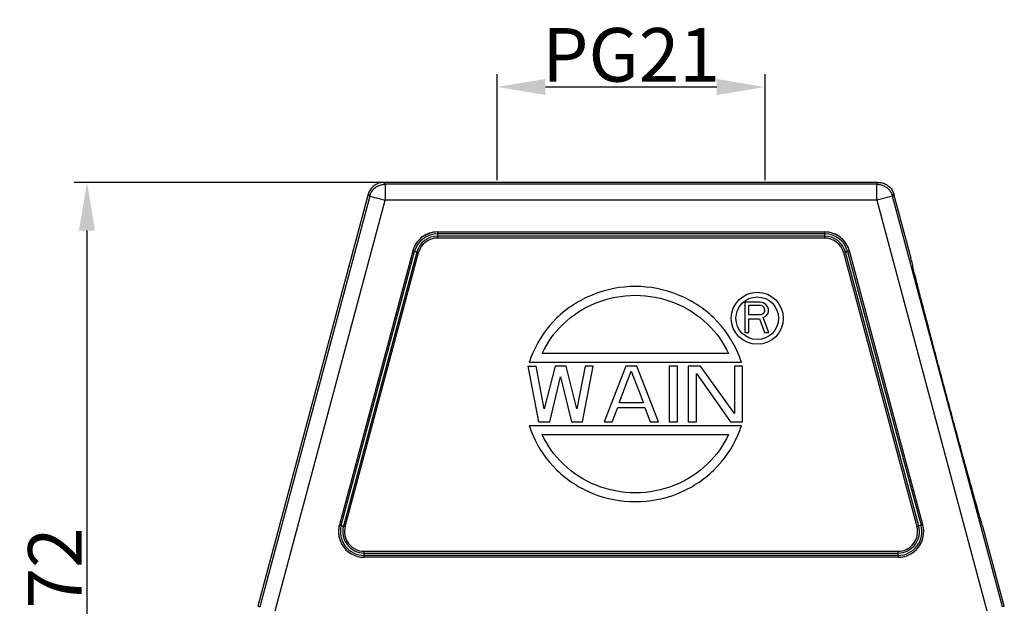
# Model space of a CAD drawing. Units: millimetres. Extents: x 1592 to 2037, y 610 to 925.
# Drawn here: x 1652 to 1744, y 801 to 856 of the extents above; entities that cross this region are included whole.
import ezdxf

# ---------------------------------------------------------------- set-up
doc = ezdxf.new("R2010")
doc.units = ezdxf.units.MM
doc.header["$LTSCALE"] = 65.395
doc.header["$PDMODE"] = 3
doc.header["$PDSIZE"] = 8
doc.layers.get('0').update_dxf_attribs({"linetype": 'CONTINUOUS', "lineweight": 30})
doc.layers.get('Defpoints').update_dxf_attribs({"linetype": 'CONTINUOUS'})
doc.layers.add('Dim', color=3, linetype='CONTINUOUS', lineweight=15)
doc.styles.add('Romans字体', font='romans.shx', dxfattribs={"width": 0.75})
doc.dimstyles.new('01', dxfattribs={"dimtxt": 5, "dimasz": 4.5, "dimexe": 1.2, "dimexo": 0.2, "dimgap": 0.5, "dimtad": 1, "dimdec": 1, "dimdsep": 46, "dimtxsty": 'Romans字体', "dimcen": 0, "dimclrd": 1, "dimclre": 6, "dimclrt": 4, "dimazin": 2, "dimtfac": 1, "dimtdec": 1, "dimtofl": 0, "dimtmove": 0, "dimatfit": 3, "dimfxl": 1, "dimtolj": 1, "dimtzin": 0, "dimarcsym": 0})

# ---------------------------------------------------------------- blocks, each defined once
blk = doc.blocks.new('*D64')
at = {"layer": 'Defpoints', "color": 0}
for p in [(1688.984, 840.323), (1658.148, 768.323), (1696.715, 768.323)]:
    blk.add_point(p, dxfattribs=at)
at = {"layer": 'Dim', "color": 6, "lineweight": -2}
for p, q in [((1688.784, 840.323), (1656.948, 840.323)), ((1696.515, 768.323), (1656.948, 768.323))]:
    blk.add_line(p, q, dxfattribs=at)
at = {"layer": 'Dim', "color": 1, "lineweight": -2}
blk.add_line((1658.148, 835.823), (1658.148, 772.823), dxfattribs=at)
at = {"layer": 'Dim', "color": 1}
for points in [[(1657.398, 835.823), (1658.898, 835.823), (1658.148, 840.323)], [(1657.398, 772.823), (1658.898, 772.823), (1658.148, 768.323)]]:
    blk.add_solid(points, dxfattribs=at)
at = {"layer": 'Dim', "color": 4, "insert": (1655.148, 804.323), "char_height": 5, "attachment_point": 5, "rotation": 90, "style": 'Romans字体'}
blk.add_mtext('\\A1;72', dxfattribs=at)
blk = doc.blocks.new('*D68')
at = {"layer": 'Defpoints', "color": 0}
for p in [(1721.435, 849.227), (1696.435, 840.323), (1721.435, 840.323)]:
    blk.add_point(p, dxfattribs=at)
at = {"layer": 'Dim', "color": 6, "lineweight": -2}
for p, q in [((1696.435, 840.523), (1696.435, 850.427)), ((1721.435, 840.523), (1721.435, 850.427))]:
    blk.add_line(p, q, dxfattribs=at)
at = {"layer": 'Dim', "color": 1, "lineweight": -2}
blk.add_line((1700.935, 849.227), (1716.935, 849.227), dxfattribs=at)
at = {"layer": 'Dim', "color": 1}
for points in [[(1700.935, 849.977), (1700.935, 848.477), (1696.435, 849.227)], [(1716.935, 849.977), (1716.935, 848.477), (1721.435, 849.227)]]:
    blk.add_solid(points, dxfattribs=at)
at = {"layer": 'Dim', "color": 4, "insert": (1708.935, 852.227), "char_height": 5, "attachment_point": 5, "style": 'Romans字体'}
blk.add_mtext('\\A1;PG21', dxfattribs=at)

msp = doc.modelspace()

# ---------------------------------------------------------------- linework, layer by layer
for p, q in [((1685.988, 840.148), (1685.854, 840.323)), ((1732.016, 840.323), (1685.854, 840.323)), ((1685.988, 840.148), (1685.988, 838.648)), ((1731.882, 840.148), (1685.988, 840.148)), ((1732.016, 840.323), (1731.882, 840.148)), ((1731.882, 838.648), (1731.882, 840.148)), ((1684.405, 839.211), (1674.1, 800.75)), ((1684.405, 839.211), (1684.539, 839.036)), ((1733.331, 839.036), (1733.465, 839.211)), ((1735.072, 833.215), (1733.465, 839.211)), ((1684.539, 839.036), (1674.269, 800.706)), ((1675.718, 800.32), (1685.988, 838.648)), ((1684.539, 839.036), (1685.988, 838.648)), ((1731.882, 838.648), (1685.988, 838.648)), ((1733.331, 839.037), (1731.882, 838.648)), ((1731.882, 838.648), (1742.152, 800.32)), ((1743.602, 800.705), (1733.331, 839.036)), ((1727.006, 835.52), (1690.866, 835.52)), ((1690.875, 835.693), (1727.007, 835.693)), ((1726.996, 835.301), (1690.874, 835.301)), ((1726.995, 835.128), (1690.874, 835.128)), ((1726.996, 835.301), (1726.995, 835.128)), ((1688.557, 833.918), (1681.704, 808.343)), ((1681.871, 808.297), (1688.724, 833.873)), ((1688.936, 833.816), (1682.083, 808.241)), ((1682.25, 808.196), (1689.103, 833.772)), ((1688.557, 833.918), (1689.103, 833.772)), ((1728.935, 833.817), (1728.767, 833.772)), ((1728.767, 833.772), (1735.62, 808.196)), ((1735.787, 808.241), (1728.935, 833.817)), ((1729.146, 833.874), (1735.999, 808.298)), ((1736.167, 808.343), (1729.314, 833.918)), ((1735.072, 833.214), (1735.072, 833.215)), ((1735.072, 833.215), (1735.072, 833.215)), ((1719.557, 829.154), (1719.557, 826.314)), ((1720.977, 829.154), (1719.557, 829.154)), ((1721.273, 829.093), (1720.977, 829.154)), ((1721.509, 828.912), (1721.273, 829.093)), ((1719.912, 827.945), (1719.912, 828.852)), ((1719.912, 828.852), (1721.036, 828.852)), ((1721.036, 828.852), (1721.214, 828.791)), ((1721.214, 828.791), (1721.332, 828.67)), ((1721.332, 828.126), (1721.214, 828.006)), ((1721.332, 828.67), (1721.391, 828.489)), ((1721.391, 828.308), (1721.332, 828.126)), ((1721.391, 828.489), (1721.391, 828.308)), ((1721.687, 828.67), (1721.509, 828.912)), ((1721.509, 827.824), (1721.687, 828.066)), ((1721.746, 828.489), (1721.687, 828.67)), ((1721.687, 828.066), (1721.746, 828.247)), ((1721.746, 828.247), (1721.746, 828.489)), ((1721.036, 827.945), (1719.912, 827.945)), ((1719.912, 826.314), (1719.912, 827.583)), ((1719.912, 827.583), (1720.918, 827.583)), ((1720.918, 827.583), (1721.391, 826.314)), ((1721.214, 828.006), (1721.036, 827.945)), ((1721.273, 827.703), (1721.509, 827.824)), ((1721.805, 826.314), (1721.273, 827.703)), ((1719.557, 826.314), (1719.912, 826.314)), ((1721.391, 826.314), (1721.805, 826.314)), ((1699.435, 823.534), (1719.227, 823.534)), ((1718.028, 824.354), (1700.634, 824.354)), ((1700.329, 817.974), (1699.315, 823.154)), ((1699.315, 823.154), (1700.075, 823.154)), ((1700.836, 819.186), (1700.075, 823.154)), ((1701.85, 823.154), (1700.836, 819.186)), ((1702.865, 823.154), (1701.85, 823.154)), ((1703.879, 819.186), (1702.865, 823.154)), ((1704.64, 823.154), (1703.879, 819.186)), ((1704.386, 817.974), (1705.401, 823.154)), ((1705.401, 823.154), (1704.64, 823.154)), ((1708.444, 823.154), (1706.415, 817.974)), ((1707.81, 819.737), (1708.951, 822.713)), ((1709.458, 823.154), (1708.444, 823.154)), ((1708.951, 822.713), (1710.092, 819.737)), ((1711.486, 817.974), (1709.458, 823.154)), ((1712.501, 823.154), (1712.501, 817.974)), ((1713.262, 823.154), (1712.501, 823.154)), ((1713.262, 817.974), (1713.262, 823.154)), ((1714.276, 823.154), (1714.276, 817.974)), ((1715.417, 823.154), (1714.276, 823.154)), ((1718.587, 818.745), (1715.417, 823.154)), ((1718.587, 823.154), (1718.587, 818.745)), ((1719.348, 823.154), (1718.587, 823.154)), ((1719.348, 817.974), (1719.348, 823.154)), ((1701.343, 817.974), (1702.358, 822.162)), ((1702.358, 822.162), (1703.372, 817.974)), ((1715.037, 817.974), (1715.037, 822.492)), ((1715.037, 822.492), (1718.206, 817.974)), ((1707.176, 817.974), (1707.683, 819.296)), ((1707.683, 819.296), (1710.219, 819.296)), ((1710.092, 819.737), (1707.81, 819.737)), ((1710.219, 819.296), (1710.726, 817.974)), ((1700.329, 817.974), (1701.343, 817.974)), ((1703.372, 817.974), (1704.386, 817.974)), ((1706.415, 817.974), (1707.176, 817.974)), ((1710.726, 817.974), (1711.486, 817.974)), ((1712.501, 817.974), (1713.262, 817.974)), ((1714.276, 817.974), (1715.037, 817.974)), ((1718.206, 817.974), (1719.348, 817.974)), ((1719.227, 817.594), (1699.435, 817.594)), ((1700.634, 816.774), (1718.028, 816.774)), ((1682.083, 808.241), (1682.25, 808.196)), ((1736.167, 808.343), (1735.62, 808.196)), ((1741.775, 808.197), (1741.775, 808.197)), ((1743.771, 800.75), (1741.775, 808.197)), ((1684.018, 805.501), (1684.018, 805.893)), ((1684.018, 805.893), (1733.853, 805.893)), ((1684.018, 805.72), (1733.853, 805.72)), ((1733.853, 805.501), (1684.018, 805.501)), ((1733.853, 805.327), (1684.018, 805.327)), ((1733.853, 805.501), (1733.853, 805.893)), ((1674.1, 800.75), (1674.269, 800.706)), ((1743.771, 800.75), (1743.602, 800.705))]:
    msp.add_line(p, q)
msp.add_lwpolyline([(1741.775, 808.197), (1741.774, 808.198), (1741.772, 808.199), (1741.77, 808.203)])
for radius in [2.43, 1.99]:
    msp.add_circle((1720.715, 827.634), radius)
for centre, radius, start, end in [((1690.871, 833.298), 2.395, 89.8821, 165.00003), ((1690.871, 833.298), 2.222, 90.11786, 165.00004), ((1727, 833.298), 2.222, 15.03298, 89.85417), ((1727, 833.298), 2.395, 15.00004, 89.83809), ((1690.871, 833.298), 2.003, 89.90692, 165.00004), ((1690.871, 833.298), 1.83, 89.87601, 165.00003), ((1727, 833.298), 1.83, 15.00004, 90.15844), ((1727, 833.298), 2.003, 15.00004, 90.07684), ((1684.018, 807.723), 2.395, 165.00003, 270.00004), ((1684.018, 807.723), 2.222, 165.065, 270.00004), ((1684.018, 807.723), 2.003, 165.00003, 270.00004), ((1684.018, 807.723), 1.83, 165.00003, 270.00004), ((1733.853, 807.723), 2.395, 270.00004, 15.00004), ((1733.853, 807.723), 2.222, 270.00004, 15.00001), ((1733.853, 807.723), 2.003, 270.00004, 15.00001), ((1733.853, 807.723), 1.83, 270.00004, 15.00004)]:
    msp.add_arc(centre, radius, start, end)
for points, knots in [([(1685.854, 840.323), (1685.724, 840.323), (1685.461, 840.288), (1685.096, 840.137), (1684.781, 839.896), (1684.54, 839.582), (1684.439, 839.337), (1684.405, 839.211)], [0, 0, 0, 0, 0.39157, 0.783131, 1.17469, 1.566251, 1.957821, 1.957821, 1.957821, 1.957821]), ([(1684.539, 839.036), (1684.573, 839.162), (1684.674, 839.406), (1684.914, 839.72), (1685.229, 839.962), (1685.595, 840.114), (1685.858, 840.148), (1685.988, 840.148)], [0, 0, 0, 0, 0.389875, 0.781374, 1.17366, 1.566028, 1.957791, 1.957791, 1.957791, 1.957791]), ([(1731.882, 840.148), (1732.013, 840.148), (1732.276, 840.114), (1732.642, 839.962), (1732.956, 839.72), (1733.197, 839.406), (1733.298, 839.162), (1733.331, 839.036)], [0, 0, 0, 0, 0.391758, 0.784125, 1.176411, 1.567912, 1.957791, 1.957791, 1.957791, 1.957791]), ([(1732.016, 840.323), (1732.147, 840.323), (1732.409, 840.288), (1732.775, 840.137), (1733.089, 839.896), (1733.33, 839.582), (1733.431, 839.337), (1733.465, 839.211)], [0, 0, 0, 0, 0.39157, 0.783131, 1.17469, 1.566251, 1.957821, 1.957821, 1.957821, 1.957821]), ([(1690.875, 835.693), (1690.666, 835.693), (1690.246, 835.64), (1689.661, 835.398), (1689.159, 835.013), (1688.773, 834.511), (1688.612, 834.12), (1688.557, 833.918)], [0, 0, 0, 0, 0.627731, 1.253316, 1.878222, 2.50378, 3.131457, 3.131457, 3.131457, 3.131457]), ([(1690.872, 835.693), (1690.871, 835.671), (1690.87, 835.628), (1690.872, 835.571), (1690.869, 835.535), (1690.866, 835.52)], [0, 0, 0, 0, 0.0681097, 0.1272877, 0.1734537, 0.1734537, 0.1734537, 0.1734537]), ([(1690.866, 835.52), (1690.867, 835.496), (1690.869, 835.446), (1690.867, 835.373), (1690.871, 835.325), (1690.874, 835.301)], [0, 0, 0, 0, 0.0744436, 0.1475459, 0.2196355, 0.2196355, 0.2196355, 0.2196355]), ([(1727.006, 835.52), (1727.007, 835.495), (1727.007, 835.446), (1726.999, 835.373), (1726.997, 835.325), (1726.996, 835.301)], [0, 0, 0, 0, 0.0746462, 0.1479477, 0.2197145, 0.2197145, 0.2197145, 0.2197145]), ([(1727.006, 835.693), (1727.007, 835.671), (1727.007, 835.628), (1727.006, 835.57), (1727.006, 835.535), (1727.006, 835.52)], [0, 0, 0, 0, 0.0684066, 0.1285593, 0.1732062, 0.1732062, 0.1732062, 0.1732062]), ([(1729.314, 833.918), (1729.259, 834.119), (1729.099, 834.509), (1728.715, 835.01), (1728.215, 835.394), (1727.633, 835.637), (1727.215, 835.692), (1727.007, 835.693)], [0, 0, 0, 0, 0.625396, 1.248669, 1.871271, 2.494517, 3.11986, 3.11986, 3.11986, 3.11986]), ([(1690.875, 835.301), (1690.875, 835.286), (1690.875, 835.251), (1690.875, 835.193), (1690.875, 835.15), (1690.875, 835.128)], [0, 0, 0, 0, 0.0446475, 0.1048009, 0.1732055, 0.1732055, 0.1732055, 0.1732055]), ([(1729.146, 833.874), (1729.123, 833.868), (1729.076, 833.855), (1729.005, 833.836), (1728.958, 833.823), (1728.935, 833.817)], [0, 0, 0, 0, 0.0731254, 0.1462536, 0.2193953, 0.2193953, 0.2193953, 0.2193953]), ([(1729.146, 833.874), (1729.163, 833.878), (1729.198, 833.887), (1729.254, 833.903), (1729.293, 833.913), (1729.314, 833.918)], [0, 0, 0, 0, 0.0500492, 0.1103818, 0.1732151, 0.1732151, 0.1732151, 0.1732151]), ([(1741.77, 808.203), (1741.726, 808.279), (1741.656, 808.579), (1741.457, 809.179), (1741.195, 810.135), (1740.836, 811.4), (1740.41, 812.948), (1739.921, 814.731), (1739.387, 816.692), (1738.826, 818.77), (1738.253, 820.902), (1737.686, 823.026), (1737.142, 825.08), (1736.633, 827.005), (1736.183, 828.739), (1735.782, 830.25), (1735.509, 831.431), (1735.198, 832.408), (1735.225, 832.813), (1735.008, 833.213), (1735.072, 833.215)], [0, 0, 0, 0, 0.264517, 0.90657, 1.907987, 3.231206, 4.854992, 6.724353, 8.777845, 10.951949, 13.181402, 15.401067, 17.546534, 19.555947, 21.371344, 22.936235, 24.197915, 25.133843, 25.70608, 25.896178, 25.896178, 25.896178, 25.896178]), ([(1719.227, 823.534), (1719.133, 823.829), (1718.565, 825.357), (1716.828, 827.869), (1713.382, 830.086), (1709.331, 830.864), (1705.28, 830.086), (1701.834, 827.869), (1700.097, 825.357), (1699.529, 823.829), (1699.435, 823.534)], [0, 0, 0, 0, 0.930693, 4.887065, 8.891214, 12.928804, 16.966394, 20.970542, 24.926915, 25.857607, 25.857607, 25.857607, 25.857607]), ([(1700.634, 824.354), (1701.108, 825.367), (1702.51, 827.324), (1705.602, 829.309), (1709.331, 830.022), (1713.06, 829.309), (1716.153, 827.324), (1717.555, 825.367), (1718.028, 824.354)], [0, 0, 0, 0, 3.355052, 7.039289, 10.756937, 14.474585, 18.158821, 21.513874, 21.513874, 21.513874, 21.513874]), ([(1699.435, 817.594), (1699.529, 817.298), (1700.097, 815.768), (1701.834, 813.256), (1705.28, 811.037), (1709.331, 810.259), (1713.382, 811.037), (1716.828, 813.256), (1718.565, 815.768), (1719.133, 817.298), (1719.227, 817.594)], [0, 0, 0, 0, 0.932529, 4.890101, 8.894677, 12.93216, 16.969643, 20.974219, 24.931791, 25.86432, 25.86432, 25.86432, 25.86432]), ([(1718.028, 816.774), (1717.555, 815.76), (1716.153, 813.803), (1713.06, 811.819), (1709.331, 811.105), (1705.602, 811.819), (1702.51, 813.803), (1701.108, 815.76), (1700.634, 816.774)], [0, 0, 0, 0, 3.355052, 7.039289, 10.756937, 14.474585, 18.158821, 21.513874, 21.513874, 21.513874, 21.513874]), ([(1681.704, 808.343), (1681.651, 808.14), (1681.594, 807.72), (1681.679, 807.093), (1681.92, 806.51), (1682.304, 806.011), (1682.803, 805.627), (1683.387, 805.383), (1683.808, 805.329), (1684.018, 805.327)], [0, 0, 0, 0, 0.629463, 1.25478, 1.8776, 2.499587, 3.122407, 3.747724, 4.377186, 4.377186, 4.377186, 4.377186]), ([(1681.871, 808.297), (1681.855, 808.302), (1681.82, 808.312), (1681.764, 808.326), (1681.724, 808.337), (1681.704, 808.343)], [0, 0, 0, 0, 0.0501279, 0.1105459, 0.1732302, 0.1732302, 0.1732302, 0.1732302]), ([(1681.871, 808.297), (1681.894, 808.29), (1681.942, 808.278), (1682.012, 808.259), (1682.059, 808.247), (1682.083, 808.241)], [0, 0, 0, 0, 0.073126, 0.1462463, 0.2194035, 0.2194035, 0.2194035, 0.2194035]), ([(1733.853, 805.327), (1734.063, 805.329), (1734.483, 805.383), (1735.067, 805.627), (1735.567, 806.011), (1735.95, 806.51), (1736.192, 807.093), (1736.277, 807.72), (1736.22, 808.14), (1736.167, 808.343)], [0, 0, 0, 0, 0.629465, 1.254784, 1.877605, 2.499593, 3.122415, 3.747733, 4.377197, 4.377197, 4.377197, 4.377197]), ([(1684.018, 805.501), (1684.018, 805.486), (1684.018, 805.45), (1684.018, 805.393), (1684.018, 805.35), (1684.018, 805.327)], [0, 0, 0, 0, 0.0451001, 0.1058643, 0.1732088, 0.1732088, 0.1732088, 0.1732088]), ([(1733.853, 805.501), (1733.853, 805.484), (1733.853, 805.447), (1733.853, 805.39), (1733.853, 805.348), (1733.853, 805.327)], [0, 0, 0, 0, 0.0500421, 0.1103078, 0.17321, 0.17321, 0.17321, 0.17321])]:
    msp.add_open_spline(points, degree=3, knots=knots)

# ---------------------------------------------------------------- dimensions: what is measured, and where the dimension line sits
at = {"layer": 'Dim'}
dim = msp.add_linear_dim(base=(1721.435, 849.227), p1=(1696.435, 840.323), p2=(1721.435, 840.323), text='PG21', dimstyle='01', dxfattribs=at)
dim.commit()
dim.dimension.update_dxf_attribs({"geometry": '*D68', "text_midpoint": (1708.935, 852.227)})
dim = msp.add_linear_dim(base=(1658.148, 768.323), p1=(1688.984, 840.323), p2=(1696.715, 768.323), angle=90, text='72', dimstyle='01', dxfattribs=at)
dim.commit()
dim.dimension.update_dxf_attribs({"geometry": '*D64', "text_midpoint": (1655.148, 804.323)})

doc.saveas('drawing.dxf')
